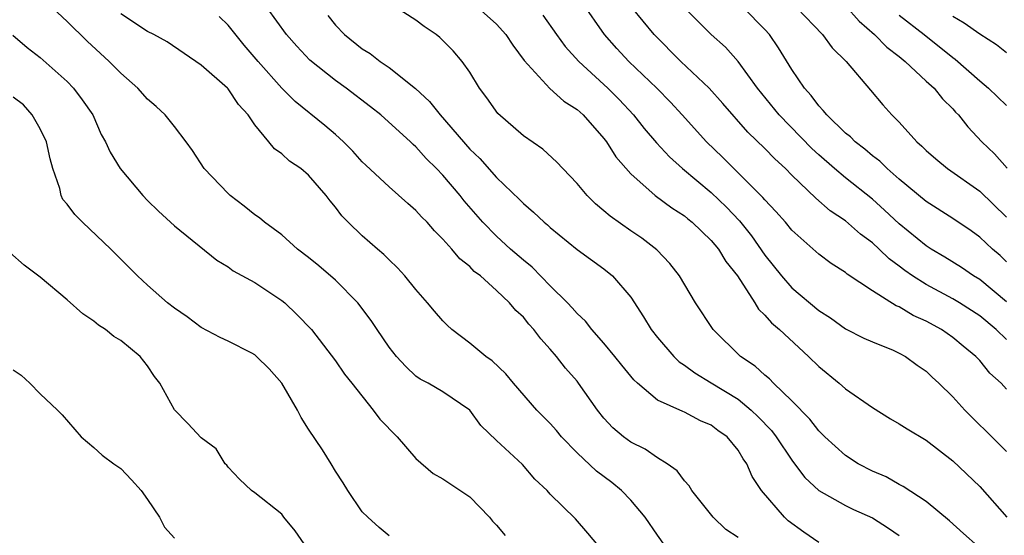
# Model space of a CAD drawing. Units: inches. Extents: x 2553000 to 2556000, y 1518000 to 1521000.
# Drawn here: x 2553967 to 2554041, y 1519128 to 1519166 of the extents above; entities that cross this region are included whole.
import ezdxf

# ---------------------------------------------------------------- set-up
doc = ezdxf.new("R2010")
doc.units = ezdxf.units.IN
doc.header["$MEASUREMENT"] = 0
doc.layers.add('LD25531518_2ft', color=102, linetype='Continuous')

msp = doc.modelspace()

# ---------------------------------------------------------------- linework, layer by layer
at = {"layer": 'LD25531518_2ft'}
for points, elevation in [([(2554011, 1519126.411), (2554009.808, 1519127.809), (2554008.875, 1519128.875), (2554007, 1519130.732), (2554006.763, 1519131), (2554005.851, 1519131.851), (2554004.936, 1519132.936), (2554003, 1519134.724), (2554001.839, 1519135.839), (2554001, 1519136.986), (2553999, 1519138.353), (2553997.902, 1519139), (2553997.306, 1519139.306), (2553997, 1519139.537), (2553996.236, 1519140.236), (2553995.551, 1519141), (2553995, 1519141.681), (2553994.101, 1519143), (2553993.668, 1519143.669), (2553992.661, 1519145), (2553991, 1519146.673), (2553989.75, 1519147.75), (2553989, 1519148.362), (2553988.177, 1519149), (2553987, 1519150.064), (2553985.722, 1519151), (2553985.333, 1519151.333), (2553985, 1519151.552), (2553984.203, 1519152.203), (2553983.161, 1519153), (2553983, 1519153.148), (2553981.213, 1519155), (2553980.348, 1519156.348), (2553979.874, 1519157), (2553979, 1519158.141), (2553978.318, 1519159), (2553977.633, 1519159.633), (2553977, 1519160.174), (2553976.275, 1519161), (2553975, 1519162.126), (2553974.136, 1519163), (2553972.497, 1519164.497), (2553971, 1519165.981), (2553969.928, 1519167)], 9092), ([(2554027, 1519127.123), (2554025.885, 1519127.885), (2554024.739, 1519128.739), (2554024.463, 1519129), (2554022.741, 1519131), (2554022.047, 1519132.047), (2554021.642, 1519133), (2554021.368, 1519133.368), (2554021, 1519133.999), (2554020.171, 1519135), (2554019.486, 1519135.486), (2554019, 1519135.862), (2554018.205, 1519136.205), (2554017, 1519136.837), (2554016.879, 1519136.88), (2554015, 1519137.745), (2554013.508, 1519139), (2554013.241, 1519139.241), (2554012.338, 1519140.338), (2554011.818, 1519141), (2554011, 1519141.985), (2554010.107, 1519143), (2554009.62, 1519143.62), (2554009, 1519144.198), (2554008.63, 1519144.63), (2554008.288, 1519145), (2554007, 1519146.264), (2554005.651, 1519147.651), (2554005, 1519148.173), (2554004.047, 1519149), (2554003, 1519149.956), (2554001.973, 1519151), (2554000.601, 1519152.602), (2554000.294, 1519153), (2553999, 1519154.505), (2553998.525, 1519155), (2553997.759, 1519155.759), (2553997, 1519156.62), (2553996.792, 1519156.792), (2553996.589, 1519157), (2553994.391, 1519159), (2553993.62, 1519159.62), (2553991.808, 1519161), (2553991, 1519161.582), (2553989.09, 1519163.09), (2553988.12, 1519164.12), (2553987.351, 1519165), (2553985.9, 1519167)], 9086), ([(2554038.846, 1519126.846), (2554037.79, 1519127.79), (2554036.75, 1519128.75), (2554035, 1519130.189), (2554033.302, 1519131.301), (2554033, 1519131.451), (2554032.02, 1519132.02), (2554031, 1519132.447), (2554029.942, 1519133), (2554029, 1519133.608), (2554027.462, 1519135), (2554027.237, 1519135.237), (2554027, 1519135.448), (2554026.33, 1519136.33), (2554025, 1519137.691), (2554023.636, 1519139), (2554023.325, 1519139.325), (2554023, 1519139.59), (2554022.271, 1519140.271), (2554021.179, 1519141), (2554019.129, 1519143), (2554017.812, 1519145), (2554016.626, 1519147), (2554015.921, 1519147.921), (2554014.952, 1519148.952), (2554013.826, 1519149.826), (2554013, 1519150.371), (2554011.457, 1519151.457), (2554011, 1519151.863), (2554010.369, 1519152.369), (2554009.744, 1519153), (2554009, 1519153.899), (2554007.929, 1519155), (2554007.488, 1519155.488), (2554006.441, 1519156.441), (2554005, 1519157.442), (2554003.104, 1519159.104), (2554002.284, 1519160.283), (2554001.741, 1519161), (2554001, 1519162.202), (2554000.451, 1519163), (2553999.772, 1519163.772), (2553998.782, 1519164.782), (2553998.5, 1519165), (2553997.601, 1519165.602), (2553997, 1519166.059), (2553995.207, 1519167.208)], 9082), ([(2554001.642, 1519167), (2554003, 1519165.761), (2554003.689, 1519165), (2554004.205, 1519164.205), (2554005.062, 1519163.062), (2554006.975, 1519160.975), (2554008.026, 1519160.026), (2554009, 1519159.414), (2554009.452, 1519159), (2554011, 1519157.25), (2554011.194, 1519157), (2554011.881, 1519155.881), (2554013, 1519154.611), (2554014.822, 1519153), (2554016.068, 1519152.068), (2554017, 1519151.482), (2554017.257, 1519151.257), (2554017.587, 1519151), (2554019, 1519149.643), (2554019.537, 1519149), (2554020.082, 1519148.082), (2554020.941, 1519147), (2554022.235, 1519145), (2554022.525, 1519144.525), (2554023, 1519144.085), (2554023.493, 1519143.493), (2554024.087, 1519143), (2554026.232, 1519141), (2554027, 1519140.241), (2554028.523, 1519139), (2554029, 1519138.578), (2554031, 1519137.197), (2554032.349, 1519136.349), (2554033, 1519135.983), (2554033.587, 1519135.587), (2554035, 1519134.756), (2554037, 1519133.214), (2554039, 1519131.306), (2554041.009, 1519129)], 9080), ([(2554041, 1519138.563), (2554040.584, 1519139), (2554039.76, 1519139.76), (2554039, 1519140.687), (2554038.706, 1519141), (2554037.764, 1519141.765), (2554037, 1519142.413), (2554036.158, 1519143), (2554035, 1519143.628), (2554034.052, 1519144.052), (2554033, 1519144.691), (2554032.773, 1519144.773), (2554031, 1519145.894), (2554029.132, 1519147.132), (2554029, 1519147.251), (2554027.93, 1519147.93), (2554027, 1519148.63), (2554025, 1519150.416), (2554024.519, 1519151), (2554023.814, 1519151.814), (2554023, 1519152.662), (2554022.851, 1519152.852), (2554021, 1519154.694), (2554020.673, 1519155), (2554019.843, 1519155.843), (2554018.649, 1519157), (2554016.84, 1519159), (2554015.955, 1519159.955), (2554014.949, 1519161), (2554012.868, 1519163), (2554011.959, 1519163.96), (2554011.032, 1519165), (2554009.381, 1519167.381)], 9076), ([(2554041, 1519142.269), (2554040.221, 1519143), (2554039, 1519144.016), (2554037.481, 1519145), (2554037, 1519145.294), (2554035, 1519146.366), (2554033.999, 1519147), (2554033.407, 1519147.407), (2554033, 1519147.733), (2554032.263, 1519148.263), (2554031.516, 1519149), (2554031, 1519149.474), (2554030.116, 1519150.116), (2554029, 1519151.106), (2554027.857, 1519151.857), (2554026.787, 1519152.787), (2554025, 1519154.522), (2554024.532, 1519155), (2554023.728, 1519155.729), (2554023, 1519156.492), (2554021.724, 1519157.724), (2554019.862, 1519159.862), (2554018.832, 1519161), (2554016.743, 1519163), (2554014.736, 1519165), (2554013.104, 1519167)], 9074), ([(2554041, 1519145.08), (2554039, 1519146.727), (2554038.546, 1519147), (2554037.636, 1519147.636), (2554036.399, 1519148.399), (2554035.373, 1519149), (2554035, 1519149.241), (2554033, 1519150.884), (2554031.913, 1519151.913), (2554031, 1519152.721), (2554029, 1519154.315), (2554028.178, 1519155), (2554027, 1519156.03), (2554026.494, 1519156.494), (2554024.051, 1519159), (2554022.435, 1519161), (2554021, 1519162.98), (2554020.062, 1519164.062), (2554019, 1519165.009), (2554017, 1519166.98)], 9072), ([(2554041, 1519148.061), (2554040.511, 1519148.511), (2554039.938, 1519149), (2554039, 1519149.898), (2554038.362, 1519150.362), (2554037, 1519151.282), (2554035, 1519152.54), (2554033, 1519154.212), (2554032.091, 1519155), (2554031.549, 1519155.549), (2554031, 1519155.964), (2554030.449, 1519156.449), (2554029.707, 1519157), (2554029.365, 1519157.365), (2554029, 1519157.652), (2554027.597, 1519159), (2554027.347, 1519159.347), (2554027, 1519159.693), (2554026.453, 1519160.453), (2554025.946, 1519161), (2554025, 1519162.394), (2554024.015, 1519164.015), (2554023.349, 1519165), (2554023, 1519165.381), (2554021.393, 1519167)], 9070), ([(2554025.376, 1519167), (2554027.296, 1519165), (2554028.008, 1519164.007), (2554029.038, 1519163), (2554030.862, 1519160.862), (2554031.768, 1519159.768), (2554032.461, 1519159), (2554033, 1519158.458), (2554034.301, 1519157), (2554034.681, 1519156.682), (2554035, 1519156.359), (2554035.726, 1519155.726), (2554036.596, 1519155), (2554039, 1519153.315), (2554041, 1519151.391)], 9068), ([(2554029, 1519167.14), (2554030.005, 1519166.004), (2554031.17, 1519165), (2554032.067, 1519164.067), (2554033, 1519163.355), (2554033.439, 1519163), (2554035, 1519161.531), (2554035.594, 1519161), (2554036.215, 1519160.214), (2554037, 1519159.45), (2554037.204, 1519159.204), (2554037.413, 1519159), (2554038.105, 1519158.105), (2554039.158, 1519157), (2554040.109, 1519156.109), (2554041.036, 1519155.036)], 9066), ([(2554016.637, 1519125.363), (2554015, 1519127.663), (2554014.081, 1519129), (2554013, 1519130.271), (2554012.305, 1519131), (2554011.593, 1519131.593), (2554010.441, 1519132.441), (2554009, 1519133.803), (2554007.85, 1519135), (2554007.473, 1519135.473), (2554007, 1519135.998), (2554006.002, 1519137), (2554004.264, 1519139), (2554003.698, 1519139.698), (2554002.671, 1519140.671), (2554002.202, 1519141), (2554001, 1519141.993), (2553999.662, 1519143), (2553999.32, 1519143.319), (2553999, 1519143.653), (2553998.368, 1519144.368), (2553997.846, 1519145), (2553997, 1519145.977), (2553996.172, 1519147), (2553995.61, 1519147.609), (2553995, 1519148.194), (2553994.605, 1519148.606), (2553994.129, 1519149), (2553993, 1519149.987), (2553991.956, 1519151), (2553991.483, 1519151.483), (2553991, 1519152.133), (2553990.603, 1519152.604), (2553990.314, 1519153), (2553989, 1519154.509), (2553988.411, 1519155), (2553987.567, 1519155.567), (2553987, 1519156.1), (2553986.466, 1519156.466), (2553986.045, 1519157), (2553985, 1519158.254), (2553984.498, 1519159), (2553983.785, 1519159.784), (2553983, 1519160.942), (2553982.945, 1519161), (2553981, 1519162.718), (2553978.465, 1519164.465), (2553977.46, 1519165), (2553977, 1519165.228), (2553975, 1519166.552)], 9090), ([(2554021, 1519127.487), (2554020.089, 1519128.089), (2554019.142, 1519129), (2554017.562, 1519131), (2554017.354, 1519131.354), (2554017, 1519131.72), (2554016.462, 1519132.462), (2554015.701, 1519133), (2554015, 1519133.426), (2554014.071, 1519134.071), (2554013, 1519134.603), (2554012.457, 1519135), (2554011.67, 1519135.67), (2554011, 1519136.392), (2554010.512, 1519137), (2554009.118, 1519139), (2554009, 1519139.148), (2554008.134, 1519140.133), (2554007.466, 1519141), (2554007, 1519141.549), (2554006.303, 1519142.303), (2554005.777, 1519143), (2554005.401, 1519143.401), (2554005, 1519143.915), (2554004.434, 1519144.434), (2554003.967, 1519145), (2554003, 1519145.917), (2554001.8, 1519147), (2554001.339, 1519147.339), (2554001, 1519147.692), (2554000.268, 1519148.268), (2553999.661, 1519149), (2553999, 1519149.745), (2553998.367, 1519150.367), (2553997.825, 1519151), (2553997.413, 1519151.413), (2553997, 1519151.885), (2553996.396, 1519152.397), (2553995, 1519153.635), (2553993.258, 1519155.258), (2553993, 1519155.517), (2553992.299, 1519156.299), (2553991.608, 1519157), (2553991, 1519157.55), (2553990.213, 1519158.212), (2553987.994, 1519159.994), (2553986.999, 1519160.999), (2553985.238, 1519163), (2553984.206, 1519164.206), (2553983, 1519165.7), (2553982.341, 1519166.341)], 9088), ([(2553990.421, 1519166.421), (2553991, 1519165.695), (2553991.665, 1519165), (2553993, 1519163.928), (2553993.583, 1519163.583), (2553994.34, 1519163), (2553995, 1519162.55), (2553996.969, 1519160.969), (2553998.015, 1519160.015), (2553998.794, 1519159), (2554001, 1519156.455), (2554001.747, 1519155.748), (2554003, 1519154.343), (2554004.704, 1519152.704), (2554005, 1519152.39), (2554005.757, 1519151.757), (2554006.547, 1519151), (2554006.803, 1519150.803), (2554007, 1519150.61), (2554009, 1519148.982), (2554011, 1519147.521), (2554011.637, 1519147), (2554013, 1519145.404), (2554013.951, 1519143.951), (2554014.524, 1519143), (2554015, 1519142.402), (2554016.201, 1519141), (2554016.603, 1519140.603), (2554017, 1519140.347), (2554017.765, 1519139.766), (2554019, 1519139.034), (2554021, 1519137.8), (2554021.98, 1519137), (2554022.499, 1519136.499), (2554023.477, 1519135.478), (2554023.84, 1519135), (2554025, 1519133.266), (2554025.211, 1519133), (2554025.966, 1519131.966), (2554027.008, 1519131.008), (2554029, 1519129.88), (2554029.593, 1519129.593), (2554031, 1519128.973), (2554032.192, 1519128.192), (2554033, 1519127.637)], 9084), ([(2554006.451, 1519166.451), (2554007.472, 1519165), (2554008.117, 1519164.116), (2554009.122, 1519163), (2554011, 1519161.286), (2554011.301, 1519161), (2554012.143, 1519160.143), (2554013.197, 1519159), (2554013.996, 1519157.996), (2554014.915, 1519156.915), (2554015.879, 1519155.879), (2554016.861, 1519155), (2554019, 1519153.209), (2554020.127, 1519152.127), (2554021.102, 1519151.103), (2554021.99, 1519149.99), (2554023, 1519148.554), (2554024.223, 1519147), (2554025, 1519146.113), (2554027, 1519144.427), (2554027.878, 1519143.878), (2554029, 1519143.063), (2554030.366, 1519142.367), (2554031, 1519142.075), (2554032.547, 1519141.453), (2554033, 1519141.251), (2554033.457, 1519141), (2554034.342, 1519140.342), (2554035, 1519139.886), (2554035.45, 1519139.45), (2554035.952, 1519139), (2554037, 1519137.984), (2554037.883, 1519137), (2554038.434, 1519136.434), (2554039.905, 1519135), (2554041, 1519133.897)], 9078), ([(2554033, 1519166.44), (2554034.862, 1519165), (2554037, 1519163.292), (2554037.173, 1519163.172), (2554039, 1519161.547), (2554039.659, 1519161), (2554041, 1519159.696)], 9064), ([(2554041, 1519163.634), (2554040.241, 1519164.241), (2554039, 1519165.026), (2554037.851, 1519165.851), (2554037, 1519166.348)], 9062), ([(2553966.952, 1519164.951), (2553968.029, 1519164.029), (2553969, 1519163.288), (2553971, 1519161.492), (2553971.483, 1519161), (2553972.13, 1519160.13), (2553972.913, 1519159), (2553973.555, 1519157.555), (2553973.872, 1519157), (2553974.22, 1519156.22), (2553974.969, 1519155), (2553976.64, 1519153), (2553977, 1519152.636), (2553977.818, 1519151.818), (2553979, 1519150.738), (2553982.165, 1519148.165), (2553983, 1519147.671), (2553983.39, 1519147.39), (2553985, 1519146.51), (2553987, 1519145.178), (2553987.222, 1519145), (2553988.134, 1519144.134), (2553989.206, 1519143), (2553991, 1519140.665), (2553991.671, 1519139.671), (2553992.224, 1519139), (2553993.815, 1519137), (2553994.308, 1519136.308), (2553995.607, 1519135), (2553997, 1519133.389), (2553998.278, 1519132.278), (2553999, 1519131.87), (2554001, 1519130.525), (2554002.476, 1519129), (2554002.705, 1519128.705), (2554003, 1519128.409), (2554003.648, 1519127.648)], 9094), ([(2553995, 1519127.63), (2553994.251, 1519128.251), (2553993.405, 1519129), (2553993, 1519129.413), (2553991.917, 1519131), (2553991.574, 1519131.574), (2553991, 1519132.436), (2553990.683, 1519133), (2553990.039, 1519134.039), (2553989, 1519135.563), (2553988.441, 1519136.441), (2553988.17, 1519137), (2553987.003, 1519139.003), (2553986.062, 1519140.063), (2553985.122, 1519141), (2553985, 1519141.11), (2553984.765, 1519141.235), (2553983, 1519142.142), (2553982.413, 1519142.413), (2553981, 1519143.149), (2553979.944, 1519143.944), (2553979, 1519144.584), (2553978.492, 1519145), (2553977, 1519146.313), (2553976.259, 1519147), (2553974.277, 1519149), (2553972.151, 1519151), (2553971.573, 1519151.573), (2553971, 1519152.358), (2553970.701, 1519152.701), (2553970.57, 1519153), (2553970.471, 1519153.529), (2553969.95, 1519155), (2553969.737, 1519155.737), (2553969.482, 1519157), (2553969, 1519157.977), (2553968.416, 1519159), (2553967.752, 1519159.752), (2553967, 1519160.317)], 9096), ([(2553990.057, 1519125), (2553987.99, 1519127.989), (2553987.163, 1519129), (2553987, 1519129.243), (2553985, 1519130.827), (2553984.743, 1519131), (2553983.854, 1519131.854), (2553983, 1519132.743), (2553982.896, 1519132.896), (2553982.787, 1519133), (2553982.106, 1519134.106), (2553981, 1519134.922), (2553979.998, 1519135.998), (2553979, 1519137.026), (2553977.914, 1519139), (2553977.512, 1519139.512), (2553977, 1519140.294), (2553976.439, 1519141), (2553975, 1519142.181), (2553974.494, 1519142.494), (2553973.861, 1519143), (2553973.337, 1519143.337), (2553973, 1519143.628), (2553972.167, 1519144.167), (2553971, 1519145.214), (2553969, 1519146.898), (2553967.796, 1519147.796), (2553966.749, 1519148.75)], 9098), ([(2553967, 1519139.987), (2553967.595, 1519139.595), (2553968.227, 1519139), (2553969, 1519138.211), (2553970.289, 1519137), (2553970.633, 1519136.632), (2553972.059, 1519135), (2553973, 1519134.214), (2553973.63, 1519133.63), (2553974.501, 1519133), (2553974.781, 1519132.781), (2553975, 1519132.636), (2553975.799, 1519131.798), (2553976.52, 1519131), (2553977, 1519130.324), (2553977.891, 1519129), (2553978.273, 1519128.273), (2553979, 1519127.434)], 9100)]:
    msp.add_lwpolyline(points, dxfattribs=dict(at, elevation=elevation))

doc.saveas('drawing.dxf')
